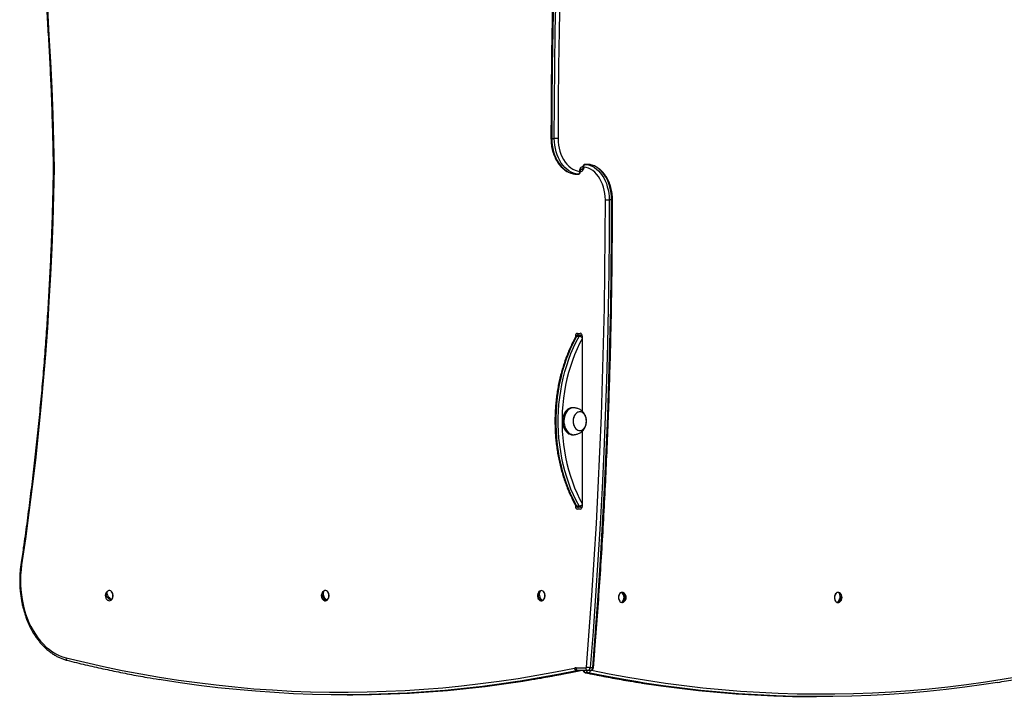
# Model space of a CAD drawing. Units: millimetres. Extents: x 617 to 10991, y 1152 to 14023.
# Drawn here: x 1990 to 3088, y 4403 to 5155 of the extents above; entities that cross this region are included whole.
import ezdxf

# ---------------------------------------------------------------- set-up
doc = ezdxf.new("R2010")
doc.units = ezdxf.units.MM
doc.header["$LTSCALE"] = 100

msp = doc.modelspace()

# ---------------------------------------------------------------- linework, layer by layer
at = {"color": 7, "linetype": 'Continuous', "lineweight": 25}
for p, q in [((2583.5, 5022.2), (2586.3, 5022.2)), ((2027.7, 4989.2), (2027.7, 4989)), ((2615.3, 4985), (2615.3, 4985.1)), ((2616.5, 4988.1), (2617.2, 4988.1)), ((2618.5, 4991.2), (2618.5, 4991.1)), ((2623.6, 4993.5), (2620.8, 4993.5)), ((2623.7, 4993.5), (2620.8, 4993.5)), ((2620.8, 4993.5), (2620.8, 4993.5)), ((2623.7, 4993.5), (2623.6, 4993.5)), ((2610.1, 4982.7), (2613, 4982.7)), ((2610.1, 4982.7), (2612.9, 4982.7)), ((2610.1, 4982.7), (2610.1, 4982.7)), ((2613, 4982.7), (2612.9, 4982.7)), ((2650.2, 4954), (2647.4, 4954)), ((2609.8, 4802.1), (2609.8, 4800.6)), ((2613.9, 4801.6), (2611.1, 4801.6)), ((2611.9, 4805.1), (2615.1, 4805.1)), ((2613.3, 4803.1), (2616.1, 4803.1)), ((2616.1, 4803.1), (2617.1, 4803.1)), ((2617.2, 4802.1), (2617.2, 4718.4)), ((2607.7, 4722.1), (2606.3, 4722.1)), ((2614.7, 4717.6), (2614.7, 4717.6)), ((2606.3, 4692.1), (2607.7, 4692.1)), ((2614.7, 4696.6), (2614.7, 4696.6)), ((2617.2, 4695.8), (2617.2, 4612.1)), ((2609.8, 4613.6), (2609.8, 4612.1)), ((2611.1, 4612.6), (2613.9, 4612.6)), ((2616.1, 4611.1), (2613.3, 4611.1)), ((2617.1, 4611.1), (2616.1, 4611.1)), ((2615.1, 4609.1), (2611.9, 4609.1)), ((2087.1, 4516.4), (2087.4, 4515.9)), ((2328.5, 4517.1), (2328.8, 4516.4)), ((2569.9, 4517.5), (2570, 4516.6)), ((2570.9, 4518.1), (2570.3, 4517.8)), ((2663, 4515.8), (2663, 4514.5)), ((2904.4, 4515.6), (2904.2, 4514.6)), ((2090.3, 4510.2), (2091.4, 4507.9)), ((2330.9, 4509.4), (2331.5, 4507.5)), ((2571.3, 4509), (2571.6, 4507.3)), ((2663, 4506.6), (2663, 4505.4)), ((2903.4, 4506.8), (2903.2, 4505.3)), ((2610.6, 4432.1), (2621.4, 4432.1)), ((2614, 4428.9), (2611.1, 4428.9)), ((2623.5, 4429.1), (2612.7, 4429.1)), ((2624.2, 4426.6), (2621.4, 4426.6)), ((2626.4, 4429.1), (2623.5, 4429.1)), ((2626.3, 4432.6), (2629.2, 4432.6))]:
    msp.add_line(p, q, dxfattribs=at)
at = {"color": 8, "linetype": 'Continuous', "lineweight": 25}
for p, q in [((2615.2, 4985.1), (2615.3, 4985.1)), ((2615.2, 4985.1), (2615.2, 4985)), ((2618.5, 4991.1), (2618.5, 4991.2)), ((2618.5, 4991.1), (2618.5, 4991.1)), ((2610.8, 4802.1), (2609.8, 4802.1)), ((2617.1, 4803.1), (2616.9, 4803.1)), ((2609.8, 4612.1), (2610.8, 4612.1)), ((2616.9, 4611.1), (2617.1, 4611.1)), ((2614, 4428.9), (2614.3, 4429)), ((2621.1, 4426.6), (2621.4, 4426.6))]:
    msp.add_line(p, q, dxfattribs=at)
at = {"color": 7, "linetype": 'Continuous', "lineweight": 25, "flags": 128}
for points in [[(2604.6, 5543.6), (2601.4, 5503.6), (2598.5, 5463.6), (2595.9, 5423.6), (2593.5, 5383.6), (2591.4, 5343.5), (2589.5, 5303.4), (2587.9, 5263.3), (2586.5, 5223.1), (2585.4, 5183), (2584.6, 5142.8), (2584, 5102.6), (2583.6, 5062.4), (2583.5, 5022.2)], [(2586.3, 5022.2), (2586.4, 5062.4), (2586.8, 5102.6), (2587.4, 5142.8), (2588.2, 5183), (2589.4, 5223.1), (2590.7, 5263.3), (2592.3, 5303.4), (2594.2, 5343.5), (2596.3, 5383.6), (2598.7, 5423.6), (2601.4, 5463.6), (2604.2, 5503.6), (2607.4, 5543.6)], [(2611.6, 5543.2), (2608.5, 5503.3), (2605.6, 5463.3), (2603, 5423.3), (2600.6, 5383.3), (2598.5, 5343.3), (2596.6, 5303.2), (2595, 5263.1), (2593.6, 5223), (2592.5, 5182.9), (2591.6, 5142.7), (2591, 5102.6), (2590.7, 5062.4), (2590.6, 5022.2)], [(1992.5, 5431.2), (1996.8, 5402.1), (2000.7, 5372.9), (2004.4, 5343.7), (2007.8, 5314.4), (2011, 5285), (2013.9, 5255.6), (2016.6, 5226.2), (2019, 5196.6), (2021.2, 5167.1), (2023, 5137.5), (2024.7, 5107.9), (2026, 5078.3), (2027.1, 5048.6), (2028, 5018.9), (2028.6, 4989.2)], [(2583.5, 5022.2), (2583.6, 5018.5), (2584, 5014.8), (2584.6, 5011.1), (2585.5, 5007.5), (2586.6, 5004.1), (2587.9, 5000.9), (2589.5, 4997.8), (2591.2, 4995), (2593.1, 4992.4), (2595.2, 4990), (2597.4, 4988), (2599.8, 4986.2), (2602.3, 4984.8), (2604.8, 4983.8), (2607.4, 4983), (2610.1, 4982.7)], [(2590.6, 5022.2), (2590.1, 5022.2), (2589.6, 5022.2), (2589, 5022.2), (2588.5, 5022.2), (2587.9, 5022.2), (2587.3, 5022.2), (2586.8, 5022.2), (2586.3, 5022.2)], [(2612.9, 4982.7), (2610.3, 4983), (2607.6, 4983.8), (2605.1, 4984.8), (2602.6, 4986.2), (2600.3, 4988), (2598, 4990), (2596, 4992.4), (2594, 4995), (2592.3, 4997.8), (2590.8, 5000.9), (2589.4, 5004.1), (2588.3, 5007.5), (2587.5, 5011.1), (2586.8, 5014.8), (2586.5, 5018.5), (2586.3, 5022.2)], [(2590.6, 5022.2), (2590.7, 5018.6), (2591.1, 5015), (2591.7, 5011.5), (2592.6, 5008.1), (2593.7, 5004.8), (2595.1, 5001.7), (2596.6, 4998.8), (2598.4, 4996.1), (2600.3, 4993.7), (2602.4, 4991.5), (2604.6, 4989.7), (2606.9, 4988.2), (2609.4, 4987), (2611.9, 4986.2), (2614.4, 4985.7)], [(2028.6, 4988.9), (2028, 4959.3), (2027.1, 4929.6), (2026, 4899.9), (2024.7, 4870.3), (2023, 4840.7), (2021.2, 4811.1), (2019, 4781.5), (2016.6, 4752), (2013.9, 4722.6), (2011, 4693.2), (2007.8, 4663.8), (2004.4, 4634.5), (2000.7, 4605.3), (1996.8, 4576.1), (1992.5, 4547)], [(2614.4, 4985.7), (2614.6, 4986.8), (2614.8, 4987.8), (2615.3, 4988.7), (2615.8, 4989.6), (2616.4, 4990.2), (2617.1, 4990.7), (2617.9, 4991), (2618.6, 4991.1)], [(2643.2, 4954), (2643, 4957.6), (2642.6, 4961.2), (2642, 4964.7), (2641.1, 4968.1), (2640, 4971.4), (2638.7, 4974.5), (2637.1, 4977.4), (2635.4, 4980.1), (2633.5, 4982.5), (2631.4, 4984.7), (2629.1, 4986.5), (2626.8, 4988), (2624.4, 4989.2), (2621.9, 4990), (2619.3, 4990.5)], [(2620.8, 4993.5), (2623.5, 4993.2), (2626.1, 4992.4), (2628.6, 4991.4), (2631.1, 4989.9), (2633.4, 4988.2), (2635.7, 4986.2), (2637.8, 4983.8), (2639.7, 4981.2), (2641.4, 4978.4), (2643, 4975.3), (2644.3, 4972.1), (2645.4, 4968.6), (2646.3, 4965.1), (2646.9, 4961.4), (2647.3, 4957.7), (2647.4, 4954)], [(2650.2, 4954), (2650.1, 4957.7), (2649.7, 4961.4), (2649.1, 4965.1), (2648.2, 4968.6), (2647.1, 4972.1), (2645.8, 4975.3), (2644.3, 4978.4), (2642.5, 4981.2), (2640.6, 4983.8), (2638.5, 4986.2), (2636.3, 4988.2), (2633.9, 4989.9), (2631.5, 4991.4), (2628.9, 4992.4), (2626.3, 4993.2), (2623.7, 4993.5)], [(2622.1, 4433), (2625.3, 4472.9), (2628.1, 4512.9), (2630.8, 4552.8), (2633.2, 4592.9), (2635.3, 4632.9), (2637.1, 4673), (2638.8, 4713.1), (2640.1, 4753.2), (2641.2, 4793.3), (2642.1, 4833.5), (2642.7, 4873.6), (2643.1, 4913.8), (2643.2, 4954)], [(2647.4, 4954), (2647.3, 4913.8), (2646.9, 4873.6), (2646.3, 4833.4), (2645.5, 4793.2), (2644.4, 4753.1), (2643, 4712.9), (2641.4, 4672.8), (2639.5, 4632.7), (2637.4, 4592.6), (2635, 4552.6), (2632.4, 4512.6), (2629.5, 4472.6), (2626.3, 4432.6)], [(2629.2, 4432.6), (2632.3, 4472.6), (2635.2, 4512.6), (2637.8, 4552.6), (2640.2, 4592.6), (2642.3, 4632.7), (2644.2, 4672.8), (2645.8, 4712.9), (2647.2, 4753.1), (2648.3, 4793.2), (2649.2, 4833.4), (2649.8, 4873.6), (2650.1, 4913.8), (2650.2, 4954)], [(2643.2, 4954), (2643.6, 4954), (2644.1, 4954), (2644.7, 4954), (2645.3, 4954), (2645.9, 4954), (2646.4, 4954), (2646.9, 4954), (2647.4, 4954)], [(2611.1, 4801.6), (2607.9, 4795.5), (2604.9, 4789.3), (2602.1, 4782.8), (2599.6, 4776.2), (2597.3, 4769.4), (2595.2, 4762.4), (2593.4, 4755.3), (2591.8, 4748.1), (2590.5, 4740.8), (2589.5, 4733.4), (2588.7, 4725.9), (2588.2, 4718.4), (2587.9, 4710.9), (2587.9, 4703.3), (2588.2, 4695.8), (2588.7, 4688.3), (2589.5, 4680.8), (2590.5, 4673.4), (2591.8, 4666.1), (2593.4, 4658.9), (2595.2, 4651.8), (2597.3, 4644.8), (2599.6, 4638), (2602.1, 4631.4), (2604.9, 4624.9), (2607.9, 4618.7), (2611.1, 4612.6)], [(2613.9, 4612.6), (2610.7, 4618.7), (2607.7, 4624.9), (2604.9, 4631.4), (2602.4, 4638), (2600.1, 4644.8), (2598, 4651.8), (2596.2, 4658.9), (2594.7, 4666.1), (2593.4, 4673.4), (2592.3, 4680.8), (2591.5, 4688.3), (2591, 4695.8), (2590.7, 4703.3), (2590.7, 4710.9), (2591, 4718.4), (2591.5, 4725.9), (2592.3, 4733.4), (2593.4, 4740.8), (2594.7, 4748.1), (2596.2, 4755.3), (2598, 4762.4), (2600.1, 4769.4), (2602.4, 4776.2), (2604.9, 4782.8), (2607.7, 4789.3), (2610.7, 4795.5), (2613.9, 4801.6)], [(2617, 4803.3), (2617, 4803.2), (2617, 4803)], [(2606.3, 4722.1), (2606.2, 4722.1), (2604.6, 4721.9), (2603, 4721.4), (2601.5, 4720.5), (2600.1, 4719.3), (2598.9, 4717.8), (2597.8, 4716.1), (2596.9, 4714.2), (2596.3, 4712.1), (2595.8, 4709.9)], [(2608.5, 4722.1), (2607.6, 4722.1), (2606, 4721.9), (2604.4, 4721.4), (2602.9, 4720.5), (2601.5, 4719.3), (2600.3, 4717.8), (2599.2, 4716.1), (2598.3, 4714.2), (2597.7, 4712.1), (2597.2, 4709.9)], [(2595.8, 4709.9), (2595.7, 4707.6), (2595.7, 4705.3), (2596, 4703), (2596.6, 4700.9), (2597.4, 4698.9), (2598.4, 4697.1), (2599.6, 4695.5), (2600.9, 4694.2), (2602.3, 4693.2), (2603.9, 4692.5), (2605.5, 4692.1), (2606.3, 4692.1)], [(2597.2, 4709.9), (2597.1, 4707.6), (2597.1, 4705.3), (2597.5, 4703), (2598, 4700.9), (2598.8, 4698.9), (2599.8, 4697.1), (2601, 4695.5), (2602.3, 4694.2), (2603.8, 4693.2), (2605.3, 4692.5), (2606.9, 4692.1), (2608.5, 4692.1)], [(2620.9, 4701.2), (2621.6, 4702.9), (2622, 4704.7), (2622.2, 4706.7), (2622.1, 4708.6), (2621.8, 4710.5), (2621.2, 4712.2), (2620.4, 4713.8), (2619.5, 4715.2), (2618.3, 4716.3), (2617.1, 4717.1), (2615.7, 4717.5), (2614.4, 4717.6), (2613, 4717.3), (2611.7, 4716.7), (2610.5, 4715.7), (2609.5, 4714.5), (2608.6, 4713), (2607.9, 4711.3), (2607.5, 4709.5), (2607.3, 4707.5), (2607.4, 4705.6), (2607.7, 4703.7), (2608.3, 4702), (2609.1, 4700.4), (2610, 4699), (2611.2, 4697.9), (2612.4, 4697.1), (2613.8, 4696.7), (2615.1, 4696.6), (2616.5, 4696.9), (2617.8, 4697.5), (2619, 4698.5), (2620, 4699.7), (2620.9, 4701.2)], [(2607.4, 4709), (2607.3, 4707.1), (2607.4, 4705.2), (2607.8, 4703.3), (2608.4, 4701.6), (2609.2, 4700), (2610.3, 4698.7), (2611.4, 4697.7), (2612.7, 4697), (2614, 4696.6), (2615.4, 4696.6), (2616.8, 4697), (2618, 4697.7), (2619.2, 4698.7), (2620.2, 4700), (2621, 4701.6), (2621.7, 4703.3), (2622, 4705.2), (2622.2, 4707.1), (2622, 4709), (2621.7, 4710.9), (2621.1, 4712.6), (2620.2, 4714.2), (2619.2, 4715.5), (2618.1, 4716.5), (2616.8, 4717.2), (2615.4, 4717.6), (2614.1, 4717.6), (2612.7, 4717.2), (2611.4, 4716.5), (2610.3, 4715.5), (2609.3, 4714.2), (2608.4, 4712.6), (2607.8, 4710.9), (2607.4, 4709)], [(2617, 4611), (2617, 4610.9), (2617.1, 4610.9)], [(1992.5, 4547), (1991.9, 4541.5), (1991.4, 4536), (1991.2, 4530.4), (1991.3, 4524.8), (1991.6, 4519.3), (1992.2, 4513.7), (1993, 4508.3), (1994.1, 4502.9), (1995.4, 4497.6), (1996.9, 4492.5), (1998.7, 4487.5), (2000.7, 4482.7), (2002.9, 4478.1), (2005.3, 4473.7), (2007.9, 4469.5), (2010.7, 4465.5), (2013.6, 4461.9), (2016.8, 4458.5), (2020, 4455.3), (2023.5, 4452.5), (2027, 4450), (2030.6, 4447.9), (2034.3, 4446), (2038.1, 4444.5), (2042, 4443.4)], [(2091.4, 4507.9), (2090.2, 4508.7), (2089, 4509.7), (2088, 4510.9), (2087.2, 4512.2), (2086.7, 4513.4), (2086.5, 4514.6), (2086.7, 4515.6), (2087.1, 4516.4)], [(2088, 4517.3), (2087.5, 4516.5), (2087.4, 4515.5), (2087.6, 4514.3), (2088.1, 4513), (2088.8, 4511.8), (2089.9, 4510.6), (2091, 4509.6), (2092.3, 4508.8)], [(2088.7, 4507.4), (2089.3, 4507.1), (2090.3, 4506.9), (2091.3, 4507.1), (2092.2, 4507.6), (2093.1, 4508.4), (2093.7, 4509.5), (2094.2, 4510.8), (2094.3, 4512.2), (2094.3, 4513.6), (2094, 4515), (2093.4, 4516.2), (2092.7, 4517.2), (2091.8, 4517.9), (2090.9, 4518.2), (2089.8, 4518.3), (2088.9, 4517.9), (2088.7, 4517.8)], [(2331.5, 4507.5), (2330.3, 4508.4), (2329.3, 4509.5), (2328.5, 4510.9), (2327.9, 4512.3), (2327.6, 4513.7), (2327.6, 4515.1), (2327.9, 4516.2), (2328.5, 4517.1)], [(2329.5, 4517.7), (2328.9, 4516.8), (2328.6, 4515.6), (2328.6, 4514.3), (2328.9, 4512.9), (2329.5, 4511.5), (2330.3, 4510.1), (2331.3, 4509), (2332.4, 4508.1)], [(2329.5, 4507.4), (2330.2, 4507), (2331.2, 4506.9), (2332.2, 4507.1), (2333.1, 4507.7), (2333.9, 4508.6), (2334.6, 4509.7), (2335, 4511), (2335.1, 4512.4), (2335, 4513.8), (2334.7, 4515.2), (2334.1, 4516.4), (2333.4, 4517.3), (2332.5, 4518), (2331.5, 4518.3), (2330.5, 4518.2), (2329.5, 4517.8), (2329.5, 4517.8)], [(2571.6, 4507.3), (2570.6, 4508.3), (2569.7, 4509.5), (2569, 4510.9), (2568.7, 4512.4), (2568.5, 4513.9), (2568.7, 4515.3), (2569.2, 4516.6), (2569.9, 4517.5)], [(2570.9, 4517.8), (2570.2, 4516.9), (2569.7, 4515.7), (2569.6, 4514.3), (2569.7, 4512.8), (2570.1, 4511.3), (2570.7, 4509.9), (2571.6, 4508.6), (2572.6, 4507.7)], [(2570.3, 4507.4), (2570.3, 4507.3), (2571.3, 4507), (2572.3, 4506.9), (2573.3, 4507.3), (2574.2, 4507.9), (2574.9, 4508.9), (2575.5, 4510.1), (2575.8, 4511.4), (2575.9, 4512.9), (2575.7, 4514.3), (2575.3, 4515.6), (2574.7, 4516.7), (2573.9, 4517.5), (2572.9, 4518.1), (2571.9, 4518.3), (2570.9, 4518.1), (2570.9, 4518.1)], [(2661.9, 4516.3), (2660.9, 4516.1), (2659.9, 4515.6), (2659.1, 4514.8), (2658.5, 4513.7), (2658, 4512.4), (2657.8, 4511), (2657.9, 4509.5), (2658.2, 4508.2), (2658.8, 4507), (2659.5, 4506), (2660.4, 4505.3), (2661.4, 4504.9), (2662.4, 4504.9), (2663.3, 4505.3), (2663.5, 4505.4)], [(2663.5, 4515.8), (2662.9, 4516.1), (2661.9, 4516.3)], [(2904.2, 4515.8), (2903.3, 4516.2), (2902.3, 4516.3), (2901.3, 4516), (2900.4, 4515.3), (2899.6, 4514.4), (2899, 4513.2), (2898.7, 4511.9), (2898.6, 4510.4), (2898.8, 4509), (2899.2, 4507.7), (2899.8, 4506.6), (2900.6, 4505.7), (2901.5, 4505.1), (2902.5, 4504.9), (2903.5, 4505), (2904.2, 4505.4)], [(2902.1, 4505.6), (2903.1, 4506.5), (2903.9, 4507.8), (2904.5, 4509.2), (2904.8, 4510.7), (2904.8, 4512.2), (2904.6, 4513.7), (2904.1, 4514.9), (2903.3, 4515.9)], [(2904.4, 4515.6), (2905.1, 4514.7), (2905.6, 4513.4), (2905.9, 4512), (2905.9, 4510.5), (2905.5, 4508.9), (2905, 4507.5), (2904.2, 4506.3), (2903.2, 4505.3)], [(2042, 4443.4), (2062.8, 4438.4), (2083.6, 4433.7), (2104.5, 4429.3), (2125.4, 4425.4), (2146.3, 4421.7), (2167.2, 4418.5), (2188.2, 4415.6), (2209.2, 4413), (2230.2, 4410.8), (2251.3, 4408.9), (2272.3, 4407.5), (2293.4, 4406.3), (2314.5, 4405.5), (2335.6, 4405.1), (2356.6, 4405), (2377.7, 4405.3), (2398.8, 4406), (2419.9, 4407), (2440.9, 4408.3), (2462, 4410), (2483, 4412.1), (2504, 4414.5), (2525, 4417.3), (2546, 4420.4), (2566.9, 4423.9), (2587.8, 4427.7), (2608.7, 4431.9)], [(2545.3, 4416.9), (2527.4, 4414.3), (2506.3, 4411.5), (2485.3, 4409.1), (2464.2, 4407), (2443.2, 4405.3), (2422.1, 4404), (2401, 4403), (2379.9, 4402.3), (2358.8, 4402), (2337.7, 4402.1), (2316.6, 4402.5), (2295.5, 4403.3), (2274.4, 4404.5), (2253.3, 4406), (2232.2, 4407.8), (2211.2, 4410), (2190.1, 4412.6), (2169.1, 4415.5), (2148.2, 4418.8), (2145.9, 4419.1)], [(2355.3, 4402), (2361.6, 4402), (2382.7, 4402.3), (2403.8, 4403), (2424.9, 4404), (2446, 4405.3), (2467.1, 4407), (2488.1, 4409.1), (2509.2, 4411.5), (2530.2, 4414.3), (2551.2, 4417.4), (2557.2, 4418.4)], [(3080.2, 4415.9), (3065, 4413.5), (3044, 4410.6), (3023, 4408.1), (3002.1, 4405.9), (2981.1, 4404), (2960, 4402.5), (2939, 4401.4), (2918, 4400.6), (2896.9, 4400.1), (2875.9, 4400), (2854.8, 4400.3), (2833.8, 4400.9), (2812.8, 4401.9), (2791.7, 4403.2), (2770.7, 4404.9), (2749.7, 4407), (2728.7, 4409.3), (2707.8, 4412.1), (2686.8, 4415.2), (2679.4, 4416.4)], [(2683.5, 4415.3), (2684, 4415.2), (2705, 4412.1), (2725.9, 4409.3), (2746.9, 4407), (2767.9, 4404.9), (2788.9, 4403.2), (2809.9, 4401.9), (2831, 4400.9), (2852, 4400.3), (2873, 4400), (2878.5, 4400)]]:
    msp.add_lwpolyline(points, dxfattribs=at)
at = {"color": 8, "linetype": 'Continuous', "lineweight": 25, "flags": 128}
for points in [[(2583.5, 5022.2), (2583.1, 5022.2), (2582.9, 5022.2), (2582.7, 5022.2), (2582.6, 5022.2), (2582.6, 5022.2)], [(2027.7, 4989.2), (2027.7, 4989.2), (2027.7, 4989.2), (2027.9, 4989.2), (2028.2, 4989.2), (2028.6, 4989.2)], [(2027.7, 4989), (2027.7, 4989), (2027.7, 4989), (2027.9, 4989), (2028.2, 4989), (2028.6, 4988.9)], [(2619.3, 4990.5), (2619.2, 4989.4), (2618.9, 4988.4), (2618.5, 4987.4), (2617.9, 4986.6), (2617.3, 4986), (2616.6, 4985.5), (2615.9, 4985.2), (2615.3, 4985.1)], [(2650.2, 4954), (2650.6, 4954), (2650.9, 4954), (2651, 4954), (2651.1, 4954), (2651.1, 4954)], [(2617.2, 4798.9), (2614.5, 4793.8), (2611.6, 4787.7), (2608.9, 4781.3), (2606.4, 4774.8), (2604.2, 4768.1), (2602.1, 4761.3), (2600.4, 4754.4), (2598.8, 4747.3), (2597.6, 4740.1), (2596.5, 4732.9), (2595.8, 4725.5), (2595.2, 4718.2), (2595, 4710.8), (2595, 4703.4), (2595.2, 4696), (2595.8, 4688.6), (2596.5, 4681.3), (2597.6, 4674.1), (2598.8, 4666.9), (2600.4, 4659.8), (2602.1, 4652.9), (2604.2, 4646), (2606.4, 4639.4), (2608.9, 4632.9), (2611.6, 4626.5), (2614.5, 4620.4), (2617.2, 4615.3)], [(1992.5, 4547), (1992.2, 4547.1), (1991.9, 4547.2), (1991.7, 4547.4), (1991.7, 4547.4), (1991.7, 4547.4)], [(2611.1, 4428.9), (2590.2, 4424.7), (2569.3, 4420.9), (2548.3, 4417.4), (2545.3, 4416.9)], [(2557.2, 4418.4), (2572.1, 4420.9), (2593.1, 4424.7), (2614, 4428.9)], [(2621.4, 4426.6), (2642.2, 4422.4), (2663.1, 4418.6), (2683.5, 4415.3)], [(2679.4, 4416.4), (2665.9, 4418.6), (2645.1, 4422.4), (2624.2, 4426.6)], [(2627.6, 4429.4), (2647.5, 4425.4), (2668.3, 4421.6), (2689.2, 4418.2), (2710.1, 4415.1), (2731, 4412.3), (2752, 4409.9), (2773, 4407.9), (2794, 4406.2), (2815, 4404.9), (2836, 4403.9), (2857, 4403.3), (2878, 4403), (2899, 4403.1), (2920, 4403.6), (2941.1, 4404.3), (2962.1, 4405.5), (2983.1, 4407), (3004, 4408.9), (3025, 4411.1), (3045.9, 4413.6), (3066.9, 4416.5), (3087.8, 4419.8), (3108.6, 4423.4)]]:
    msp.add_lwpolyline(points, dxfattribs=at)
at = {"color": 7, "linetype": 'Continuous', "lineweight": 25}
for centre, radius, start, end in [((2018.4, 4989.1), 10.2, 359.1491, 0.8509), ((2613.6, 4985.4), 1.69, 297.5724, 348.347), ((2620.2, 4990.8), 1.69, 117.5692, 168.3502), ((2612.4, 4802.5), 2.68, 101.423, 188.0484), ((2613.5, 4800.5), 2.65, 93.8845, 154.9818), ((2616.3, 4800.5), 2.65, 93.8845, 154.9818), ((2614.6, 4802.5), 2.68, 351.9519, 78.5767), ((2612.4, 4611.7), 2.68, 171.9516, 258.577), ((2613.5, 4613.7), 2.65, 205.0182, 266.1155), ((2616.3, 4613.7), 2.65, 205.0182, 266.1155), ((2614.6, 4611.7), 2.68, 281.4233, 8.0481), ((2091.9, 4512.6), 6.13, 144.0565, 206.9397), ((2090.4, 4514), 4.09, 126.8295, 144.0986), ((2091.9, 4512.6), 6.13, 121.5617, 136.2546), ((2087.4, 4512.6), 7.01, 320.4275, 39.5274), ((2332.7, 4512.6), 6.13, 121.5617, 197.0093), ((2330.7, 4514.6), 3.29, 111.4634, 131.4536), ((2328.1, 4512.6), 7.06, 321.8381, 38.1329), ((2573.5, 4512.6), 6.13, 121.5617, 189.6174), ((2573.5, 4512.6), 6.13, 189.6174, 238.4383), ((2571.3, 4515), 2.87, 97.7697, 119.6694), ((2569, 4512.6), 7.01, 320.3038, 39.65), ((2664.9, 4510.6), 7.1, 143.3511, 216.6606), ((2662.5, 4513.2), 2.65, 78.466, 101.534), ((2656.7, 4510.6), 7.43, 315.3822, 44.6178), ((2657.7, 4510.6), 7.43, 315.3824, 44.6176), ((2660.3, 4510.6), 6.13, 301.5617, 58.4383), ((2905.6, 4510.6), 7.11, 143.3132, 216.6992), ((2903.2, 4513.1), 2.75, 65.9618, 88.449), ((2901, 4510.6), 6.13, 301.5617, 58.4383), ((2091.9, 4512.6), 6.13, 206.9397, 238.4383), ((2089, 4511.2), 4.1, 306.8439, 324.0921), ((2332.7, 4512.6), 6.13, 197.0093, 238.4383), ((2330.3, 4510.6), 3.29, 291.4814, 311.4356), ((2571.2, 4510.2), 2.86, 277.7619, 299.6772), ((2662.5, 4508), 2.65, 258.4745, 281.5255), ((2903.3, 4508.1), 2.75, 245.932, 268.4788), ((2610.6, 4423), 9.08, 90.024, 101.8576), ((2611.7, 4431.9), 3, 179.6435, 259.0197), ((2613.2, 4431.7), 2.68, 171.9506, 258.5781), ((2612.7, 4421.5), 7.57, 90.0267, 101.8548), ((2615.5, 4421.5), 7.57, 90.027, 101.8545), ((2621.3, 4432.9), 0.853, 280.1009, 3.0302), ((2624.1, 4431.7), 2.68, 171.9506, 258.5781), ((2626.7, 4463.2), 30.6, 261.3651, 269.313), ((2622.9, 4432.5), 3.41, 280.1064, 3.0223), ((2625.8, 4432.5), 3.41, 280.1066, 3.0215)]:
    msp.add_arc(centre, radius, start, end, dxfattribs=at)
at = {"color": 8, "linetype": 'Continuous', "lineweight": 25}
for centre, radius, start, end in [((2617.3, 4986.2), 1.86, 92.6822, 146.2213), ((2616.4, 4990), 1.86, 272.6817, 326.2183), ((2610.9, 4800.6), 0.994, 81.2563, 143.9189), ((2613.4, 4795.8), 5.83, 48.8044, 85.0416), ((2616.1, 4801.4), 1.69, 49.0945, 88.8605), ((2610.9, 4613.6), 0.994, 216.0811, 278.7437), ((2613.4, 4618.4), 5.83, 274.9584, 311.1956), ((2616.1, 4612.8), 1.69, 271.1337, 310.9213), ((2044.3, 4442.7), 2.43, 164.0161, 247.1025), ((2622.4, 4429.7), 3.27, 190.8203, 252.3825), ((2625.2, 4429.7), 3.27, 190.8201, 252.3835), ((2623.7, 4429.4), 2.9, 280.404, 353.4549), ((2629.4, 4434.4), 1.73, 261.6174, 291.3262)]:
    msp.add_arc(centre, radius, start, end, dxfattribs=at)
at = {"color": 7, "linetype": 'Continuous', "lineweight": 25}
for points, knots in [([(2603.7, 5543.5), (2603.1, 5536.9), (2601.6, 5517.8), (2599.2, 5486.3), (2596.6, 5448.8), (2594.2, 5411.3), (2592.1, 5373.7), (2590.1, 5336.1), (2588.4, 5298.5), (2586.9, 5260.9), (2585.6, 5223.3), (2584.6, 5185.6), (2583.7, 5148), (2583.1, 5110.3), (2582.8, 5072.6), (2582.6, 5043.3), (2582.6, 5026.5), (2582.6, 5022.2)], [0, 0, 0, 0, 0.037967, 0.110095, 0.182224, 0.254353, 0.326481, 0.39861, 0.470739, 0.542867, 0.614996, 0.687125, 0.759253, 0.831382, 0.903511, 0.975639, 1, 1, 1, 1]), ([(1991.7, 5430.7), (1992.4, 5426), (1994.4, 5412.4), (1997.6, 5389.7), (2001.2, 5362.7), (2004.5, 5335.6), (2007.6, 5308.5), (2010.5, 5281.4), (2013.2, 5254.2), (2015.7, 5227), (2017.9, 5199.7), (2019.9, 5172.4), (2021.7, 5145), (2023.3, 5117.7), (2024.7, 5090.3), (2025.8, 5062.9), (2026.7, 5035.4), (2027.3, 5010.9), (2027.6, 4995.5), (2027.7, 4989.2)], [0, 0, 0, 0, 0.032459, 0.0941462, 0.1558336, 0.217521, 0.2792085, 0.340896, 0.4025836, 0.4642711, 0.5259587, 0.5876464, 0.6493341, 0.7110217, 0.7727093, 0.8343971, 0.8960848, 0.9577725, 1, 1, 1, 1]), ([(2582.6, 5022.2), (2582.6, 5021.6), (2582.7, 5019.8), (2582.9, 5016.8), (2583.3, 5013.3), (2584, 5009.9), (2584.9, 5006.5), (2586.1, 5003.3), (2587.4, 5000.3), (2588.9, 4997.4), (2590.7, 4994.7), (2592.5, 4992.2), (2594.6, 4990), (2596.8, 4988), (2599.1, 4986.4), (2601.5, 4985), (2604.1, 4983.9), (2606.6, 4983.1), (2608.6, 4982.8), (2609.7, 4982.7), (2610, 4982.7)], [0, 0, 0, 0, 0.031847, 0.091557, 0.151301, 0.21107, 0.270876, 0.330721, 0.390607, 0.450524, 0.510452, 0.57035, 0.630169, 0.68984, 0.749284, 0.808421, 0.867194, 0.925579, 0.983606, 1, 1, 1, 1]), ([(2027.7, 4989), (2027.6, 4984.2), (2027.4, 4970.2), (2026.8, 4947.1), (2026, 4919.7), (2024.9, 4892.3), (2023.5, 4864.9), (2022, 4837.5), (2020.2, 4810.1), (2018.3, 4782.8), (2016.1, 4755.6), (2013.6, 4728.3), (2011, 4701.1), (2008.1, 4673.9), (2005, 4646.8), (2001.7, 4619.8), (1998.2, 4592.8), (1994.8, 4568.7), (1992.6, 4553.6), (1991.7, 4547.4)], [0, 0, 0, 0, 0.032459, 0.094147, 0.155835, 0.217522, 0.27921, 0.340897, 0.402585, 0.464273, 0.52596, 0.587648, 0.649335, 0.711023, 0.772711, 0.834398, 0.896085, 0.957773, 1, 1, 1, 1]), ([(2612.9, 4982.7), (2613, 4982.7), (2613.2, 4982.7), (2613.6, 4982.8), (2614.1, 4983.2), (2614.3, 4983.7), (2614.4, 4983.9)], [0, 0, 0, 0, 0.104819, 0.35561, 0.635411, 1, 1, 1, 1]), ([(2613, 4982.7), (2613.2, 4982.7), (2613.7, 4982.7), (2614.4, 4983.1), (2614.9, 4983.7), (2615.2, 4984.3), (2615.3, 4984.8), (2615.3, 4985)], [0, 0, 0, 0, 0.185046, 0.402099, 0.637294, 0.831328, 1, 1, 1, 1]), ([(2614.4, 4985.7), (2614.4, 4985.7), (2614.4, 4985.6), (2614.5, 4985.3), (2614.5, 4984.9), (2614.5, 4984.4), (2614.4, 4984.1), (2614.4, 4983.9)], [0, 0, 0, 0, 0.005772, 0.203481, 0.398548, 0.771192, 1, 1, 1, 1]), ([(2614.4, 4985.7), (2614.4, 4985.7), (2614.6, 4985.6), (2614.9, 4985.4), (2615.1, 4985.2), (2615.2, 4985.1), (2615.2, 4985.1)], [0, 0, 0, 0, 0.00588, 0.501588, 0.772387, 1, 1, 1, 1]), ([(2615.3, 4985.1), (2615.3, 4985.3), (2615.3, 4985.7), (2615.4, 4986.5), (2615.7, 4987.3), (2616.1, 4987.8), (2616.4, 4988.1), (2616.5, 4988.1), (2616.5, 4988.1), (2616.5, 4988.1)], [0, 0, 0, 0, 0.07538, 0.231598, 0.386316, 0.539324, 0.694862, 0.860567, 1, 1, 1, 1]), ([(2618.5, 4991.1), (2618.5, 4990.9), (2618.4, 4990.5), (2618.3, 4989.7), (2618, 4988.9), (2617.6, 4988.4), (2617.3, 4988.1), (2617.2, 4988.1), (2617.2, 4988.1), (2617.2, 4988.1)], [0, 0, 0, 0, 0.0753709, 0.2315891, 0.3863164, 0.5393194, 0.6948614, 0.8605659, 1, 1, 1, 1]), ([(2620.8, 4993.5), (2620.5, 4993.5), (2620, 4993.5), (2619.3, 4993.1), (2618.8, 4992.5), (2618.5, 4991.9), (2618.5, 4991.4), (2618.5, 4991.2)], [0, 0, 0, 0, 0.1850481, 0.4021034, 0.6372893, 0.8313263, 1, 1, 1, 1]), ([(2619.3, 4990.5), (2619.3, 4990.5), (2619.1, 4990.6), (2618.8, 4990.8), (2618.6, 4991), (2618.5, 4991.1), (2618.5, 4991.1)], [0, 0, 0, 0, 0.005868, 0.501592, 0.772384, 1, 1, 1, 1]), ([(2619.3, 4990.5), (2619.3, 4990.5), (2619.3, 4990.6), (2619.3, 4990.9), (2619.2, 4991.3), (2619.3, 4991.8), (2619.3, 4992.1), (2619.4, 4992.3)], [0, 0, 0, 0, 0.005742, 0.2034563, 0.3985578, 0.7712116, 1, 1, 1, 1]), ([(2620.8, 4993.5), (2620.8, 4993.5), (2620.5, 4993.5), (2620.1, 4993.4), (2619.7, 4993), (2619.5, 4992.5), (2619.4, 4992.3)], [0, 0, 0, 0, 0.104818, 0.355605, 0.635402, 1, 1, 1, 1]), ([(2651.1, 4954), (2651.1, 4954.6), (2651.1, 4956.4), (2650.9, 4959.4), (2650.4, 4962.9), (2649.7, 4966.3), (2648.8, 4969.7), (2647.7, 4972.9), (2646.3, 4975.9), (2644.8, 4978.8), (2643.1, 4981.5), (2641.2, 4984), (2639.1, 4986.2), (2636.9, 4988.2), (2634.6, 4989.8), (2632.2, 4991.2), (2629.7, 4992.3), (2627.1, 4993.1), (2625.1, 4993.4), (2624, 4993.5), (2623.8, 4993.5)], [0, 0, 0, 0, 0.031846, 0.091557, 0.1513, 0.21107, 0.270875, 0.33072, 0.390607, 0.450524, 0.510452, 0.57035, 0.630169, 0.68984, 0.749284, 0.808421, 0.867194, 0.925579, 0.983606, 1, 1, 1, 1]), ([(2630.1, 4432.7), (2630.6, 4439.3), (2632.1, 4458.4), (2634.5, 4489.9), (2637.1, 4527.4), (2639.5, 4564.9), (2641.7, 4602.5), (2643.6, 4640.1), (2645.3, 4677.7), (2646.8, 4715.3), (2648.1, 4752.9), (2649.2, 4790.6), (2650, 4828.2), (2650.6, 4865.9), (2651, 4903.6), (2651.1, 4932.9), (2651.1, 4949.7), (2651.1, 4954)], [0, 0, 0, 0, 0.037967, 0.110095, 0.182224, 0.254353, 0.326481, 0.39861, 0.470739, 0.542867, 0.614996, 0.687125, 0.759253, 0.831382, 0.903511, 0.975639, 1, 1, 1, 1]), ([(2610.1, 4801.2), (2609.6, 4800.2), (2608, 4797.4), (2605.6, 4792.6), (2602.9, 4786.8), (2600.4, 4780.8), (2598.2, 4774.6), (2596.1, 4768.3), (2594.2, 4761.9), (2592.5, 4755.3), (2591.1, 4748.7), (2589.8, 4742), (2588.8, 4735.2), (2588, 4728.3), (2587.4, 4721.4), (2587.1, 4714.5), (2587, 4707.5), (2587.1, 4700.6), (2587.4, 4693.6), (2587.9, 4686.7), (2588.7, 4679.9), (2589.7, 4673.1), (2590.9, 4666.3), (2592.3, 4659.7), (2594, 4653.1), (2595.8, 4646.7), (2597.9, 4640.4), (2600.2, 4634.2), (2602.6, 4628.1), (2605.3, 4622.3), (2607.8, 4617.2), (2609.4, 4614.2), (2610.1, 4613)], [0, 0, 0, 0, 0.0181214, 0.0523965, 0.0866733, 0.1209506, 0.1552272, 0.1895032, 0.2237774, 0.2580502, 0.2923208, 0.3265907, 0.3608594, 0.3951263, 0.429393, 0.4636591, 0.4979247, 0.5321901, 0.5664568, 0.6007239, 0.6349921, 0.6692624, 0.7035339, 0.7378076, 0.7720837, 0.8063629, 0.8406438, 0.8749275, 0.9092139, 0.9435018, 0.9777923, 1, 1, 1, 1]), ([(2613.3, 4803.1), (2612.9, 4803.1), (2612.3, 4803), (2611.4, 4802.6), (2610.6, 4802), (2610.3, 4801.4), (2610.1, 4801.2)], [0, 0, 0, 0, 0.260115, 0.515395, 0.762175, 1, 1, 1, 1]), ([(2622.2, 4707.1), (2622.2, 4707.8), (2622.1, 4708.9), (2621.8, 4710.5), (2621.5, 4711.8), (2620.9, 4713.4), (2620.1, 4714.9), (2619.1, 4716.5), (2617.9, 4717.8), (2616.6, 4719.1), (2615.1, 4720.1), (2613.5, 4720.9), (2611.8, 4721.5), (2610.4, 4721.8), (2609.2, 4722), (2608.7, 4722), (2608.5, 4722.1)], [0, 0, 0, 0, 0.099459, 0.141057, 0.210386, 0.283152, 0.361001, 0.441428, 0.523129, 0.605186, 0.686838, 0.767106, 0.844118, 0.913748, 0.962197, 1, 1, 1, 1]), ([(2608.5, 4692.1), (2608.7, 4692.2), (2609.3, 4692.2), (2610.4, 4692.4), (2611.8, 4692.7), (2613.4, 4693.3), (2615.1, 4694.1), (2616.7, 4695.2), (2618.1, 4696.5), (2619.4, 4698.1), (2620.4, 4699.7), (2621.2, 4701.5), (2621.7, 4703), (2622, 4704.5), (2622.2, 4705.8), (2622.2, 4706.7), (2622.2, 4707.1)], [0, 0, 0, 0, 0.0393958, 0.0865917, 0.1490092, 0.2308345, 0.3152214, 0.4013985, 0.4883336, 0.575725, 0.6632923, 0.7497689, 0.8253268, 0.8817933, 0.946213, 1, 1, 1, 1]), ([(2610.1, 4613), (2610.3, 4612.7), (2610.7, 4612.1), (2611.5, 4611.5), (2612.4, 4611.2), (2613, 4611.1), (2613.3, 4611.1)], [0, 0, 0, 0, 0.271348, 0.529823, 0.786607, 1, 1, 1, 1]), ([(2616.9, 4611.1), (2616.9, 4611.1), (2616.9, 4611.1), (2616.9, 4611.1), (2617, 4611), (2617, 4611)], [0, 0, 0, 0, 0.278348, 0.909708, 1, 1, 1, 1]), ([(1991.7, 4547.4), (1991.6, 4546.5), (1991.2, 4543.9), (1990.7, 4539.4), (1990.4, 4534.1), (1990.3, 4528.7), (1990.4, 4523.4), (1990.8, 4518.1), (1991.4, 4512.8), (1992.2, 4507.6), (1993.2, 4502.4), (1994.4, 4497.4), (1995.9, 4492.4), (1997.5, 4487.6), (1999.4, 4482.9), (2001.4, 4478.4), (2003.7, 4474.1), (2006.1, 4469.9), (2008.7, 4466), (2011.5, 4462.3), (2014.4, 4458.8), (2017.5, 4455.6), (2020.7, 4452.6), (2024, 4449.9), (2027.4, 4447.5), (2031, 4445.3), (2034.6, 4443.5), (2038.3, 4442), (2041.2, 4441), (2042.9, 4440.6), (2043.4, 4440.5)], [0, 0, 0, 0, 0.019713, 0.056949, 0.094188, 0.131426, 0.168665, 0.205904, 0.243147, 0.280394, 0.317646, 0.354903, 0.392166, 0.429437, 0.466713, 0.503995, 0.541282, 0.57857, 0.615856, 0.653134, 0.690398, 0.727641, 0.764854, 0.802025, 0.839147, 0.876207, 0.913197, 0.950113, 0.986951, 1, 1, 1, 1]), ([(2043.4, 4440.5), (2046.8, 4439.6), (2056.8, 4437.1), (2073.3, 4433.3), (2093, 4429), (2112.7, 4425), (2130.2, 4421.8), (2141.2, 4419.9), (2145.7, 4419.2)], [0, 0, 0, 0, 0.101321, 0.293625, 0.485928, 0.678229, 0.870528, 1, 1, 1, 1]), ([(3080.4, 4415.9), (3083.7, 4416.5), (3093.6, 4418), (3110, 4421), (3129.7, 4424.7), (3149.4, 4428.9), (3168.7, 4433.2), (3182.3, 4436.5), (3189.4, 4438.2), (3190.3, 4438.5)], [0, 0, 0, 0, 0.089807, 0.268736, 0.447665, 0.626595, 0.805528, 0.975047, 1, 1, 1, 1]), ([(2557.4, 4418.4), (2562.1, 4419.2), (2573.4, 4421), (2590.9, 4424.3), (2605.1, 4427.1), (2612.8, 4428.7), (2614.3, 4429)], [0, 0, 0, 0, 0.247222, 0.594031, 0.922593, 1, 1, 1, 1]), ([(2614.3, 4429), (2614.5, 4429), (2614.9, 4429.1), (2615.3, 4429.1), (2615.5, 4429.1)], [0, 0, 0, 0, 0.473644, 1, 1, 1, 1]), ([(2618.4, 4429.1), (2618.4, 4428.9), (2618.6, 4428.5), (2619.1, 4427.8), (2619.8, 4427.1), (2620.6, 4426.8), (2621, 4426.6), (2621.1, 4426.6)], [0, 0, 0, 0, 0.12129, 0.390156, 0.652393, 0.911072, 1, 1, 1, 1]), ([(2621.1, 4426.6), (2624.6, 4425.9), (2634.6, 4423.9), (2651.2, 4420.7), (2668.5, 4417.6), (2679.2, 4416), (2683.3, 4415.3)], [0, 0, 0, 0, 0.167007, 0.483968, 0.800928, 1, 1, 1, 1]), ([(2626.4, 4429.1), (2626.7, 4429.1), (2627.4, 4429.2), (2628.3, 4429.6), (2629, 4430.2), (2629.6, 4431), (2629.9, 4431.9), (2630, 4432.5), (2630.1, 4432.7)], [0, 0, 0, 0, 0.177813, 0.352314, 0.521017, 0.690173, 0.865625, 1, 1, 1, 1])]:
    msp.add_open_spline(points, degree=3, knots=knots, dxfattribs=at)

doc.saveas('drawing.dxf')
